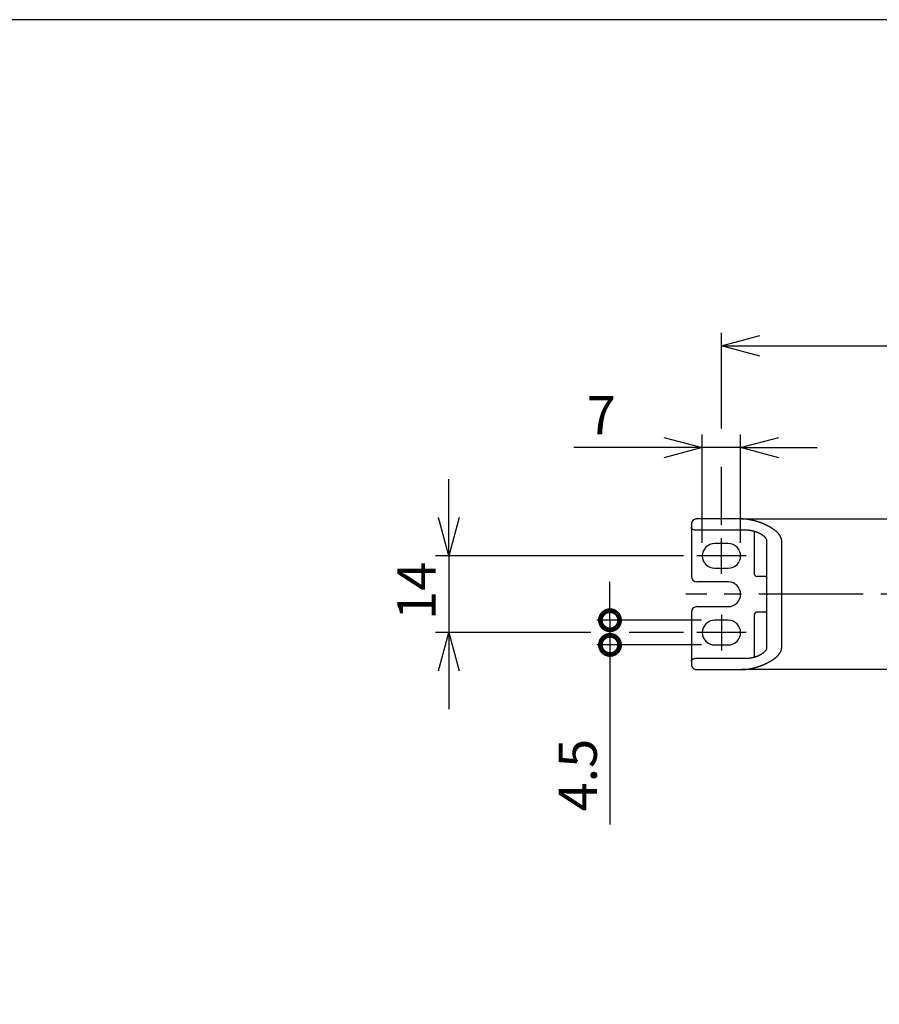
# Model space of a CAD drawing. Extents: x 0 to 2240, y 0 to 380.
# Drawn here: x 1684 to 1841, y 200 to 380 of the extents above; entities that cross this region are included whole.
import ezdxf

# ---------------------------------------------------------------- set-up
doc = ezdxf.new("R2010")
doc.units = 0
doc.header["$PDMODE"] = 3
doc.linetypes.add('CENTER2', pattern=[28.575, 19.05, -3.175, 3.175, -3.175])
doc.layers.get('0').update_dxf_attribs({"linetype": 'CONTINUOUS'})
doc.layers.get('DEFPOINTS').update_dxf_attribs({"linetype": 'CONTINUOUS'})
for name, color, linetype in [('CENTER', 1, 'CENTER2'), ('CONTOUR', 2, 'CONTINUOUS'), ('FRAME', 9, 'CONTINUOUS'), ('MARK', 6, 'CONTINUOUS')]:
    doc.layers.add(name, color=color, linetype=linetype)
doc.styles.get("Standard").update_dxf_attribs({"font": 'txt.shx', "bigfont": 'bigfont.shx'})
doc.dimstyles.get("Standard").update_dxf_attribs({"dimtxt": 2.5, "dimasz": 2.5, "dimexe": 1.25, "dimexo": 0.625, "dimtad": 1, "dimcen": 2.5, "dimazin": 3, "dimtfac": 1, "dimtmove": 0, "dimatfit": 3})

# ---------------------------------------------------------------- blocks, each defined once
blk = doc.blocks.new('_OPEN30')
at = {"color": 0, "linetype": 'BYBLOCK'}
for p, q in [((-1, 0.268), (0, 0)), ((0, 0), (-1, -0.268)), ((0, 0), (-1, 0))]:
    blk.add_line(p, q, dxfattribs=at)
blk = doc.blocks.new('*D116')
at = {"layer": 'DEFPOINTS', "color": 0}
for p in [(1807.22, 282.1), (1761.94, 268.1), (1807.22, 268.1)]:
    blk.add_point(p, dxfattribs=at)
at = {"layer": 'MARK'}
for p, q in [((1761.94, 289.1), (1761.94, 296.1)), ((1804.82, 282.1), (1759.54, 282.1)), ((1761.94, 282.1), (1761.94, 268.1)), ((1787.87, 268.1), (1759.54, 268.1)), ((1804.82, 268.1), (1794.87, 268.1)), ((1761.94, 261.1), (1761.94, 254.1))]:
    blk.add_line(p, q, dxfattribs=at)
at = {"layer": 'MARK', "xscale": 7, "yscale": 7, "zscale": 7}
for p, rotation in [((1761.94, 282.1), 270), ((1761.94, 268.1), 90)]:
    blk.add_blockref('_OPEN30', p, dxfattribs=dict(at, rotation=rotation))
at = {"layer": 'MARK', "color": 3, "linetype": 'CONTINUOUS'}
blk.add_text('14', height=7, rotation=90, dxfattribs=at).set_placement((1759.54, 270.43))
blk = doc.blocks.new('*D117')
at = {"layer": 'DEFPOINTS', "color": 0}
for p in [(2010.72, 320.45), (1811.72, 285.35), (2010.72, 285.35)]:
    blk.add_point(p, dxfattribs=at)
at = {"layer": 'MARK'}
for p, q in [((1811.72, 305.37), (1811.72, 322.85)), ((2010.72, 287.75), (2010.72, 322.85)), ((1818.72, 320.45), (2003.72, 320.45)), ((1811.72, 287.75), (1811.72, 298.37))]:
    blk.add_line(p, q, dxfattribs=at)
at = {"layer": 'MARK', "xscale": 7, "yscale": 7, "zscale": 7, "rotation": 180}
blk.add_blockref('_OPEN30', (1811.72, 320.45), dxfattribs=at)
at = {"layer": 'MARK', "xscale": 7, "yscale": 7, "zscale": 7}
blk.add_blockref('_OPEN30', (2010.72, 320.45), dxfattribs=at)
at = {"layer": 'MARK', "color": 3, "linetype": 'CONTINUOUS'}
blk.add_text('1070', height=7, dxfattribs=at).set_placement((1900.72, 322.85))
blk = doc.blocks.new('*D118')
at = {"layer": 'DEFPOINTS', "color": 0}
for p in [(1808.22, 301.87), (1808.22, 282.1), (1815.22, 282.1)]:
    blk.add_point(p, dxfattribs=at)
at = {"layer": 'MARK'}
for p, q in [((1808.22, 284.5), (1808.22, 304.27)), ((1815.22, 284.5), (1815.22, 304.27)), ((1801.22, 301.87), (1784.75, 301.87)), ((1815.22, 301.87), (1808.22, 301.87)), ((1822.22, 301.87), (1829.22, 301.87))]:
    blk.add_line(p, q, dxfattribs=at)
at = {"layer": 'MARK', "xscale": 7, "yscale": 7, "zscale": 7}
blk.add_blockref('_OPEN30', (1808.22, 301.87), dxfattribs=at)
at = {"layer": 'MARK', "xscale": 7, "yscale": 7, "zscale": 7, "rotation": 180}
blk.add_blockref('_OPEN30', (1815.22, 301.87), dxfattribs=at)
at = {"layer": 'MARK', "color": 3, "linetype": 'CONTINUOUS'}
blk.add_text('7', height=7, dxfattribs=at).set_placement((1787.15, 304.27))
blk = doc.blocks.new('_DOTSMALL')
at = {"color": 0, "linetype": 'BYBLOCK', "const_width": 0.5}
blk.add_lwpolyline([(-0.0625, 0, 1), (0.0625, 0, 1)], format="xyb", close=True, dxfattribs=at)
blk = doc.blocks.new('*D119')
at = {"layer": 'DEFPOINTS', "color": 0}
for p in [(1810.47, 270.35), (1791.37, 265.85), (1810.47, 265.85)]:
    blk.add_point(p, dxfattribs=at)
at = {"layer": 'MARK'}
for p, q in [((1791.37, 270.35), (1791.37, 277.35)), ((1808.07, 270.35), (1788.97, 270.35)), ((1791.37, 270.35), (1791.37, 265.85)), ((1808.07, 265.85), (1788.97, 265.85)), ((1791.37, 265.85), (1791.37, 233.05))]:
    blk.add_line(p, q, dxfattribs=at)
at = {"layer": 'MARK', "xscale": 7, "yscale": 7, "zscale": 7}
for p, rotation in [((1791.37, 270.35), 270), ((1791.37, 265.85), 90)]:
    blk.add_blockref('_DOTSMALL', p, dxfattribs=dict(at, rotation=rotation))
at = {"layer": 'MARK', "color": 3, "linetype": 'CONTINUOUS'}
blk.add_text('4.5', height=7, rotation=90, dxfattribs=at).set_placement((1788.97, 235.45))

msp = doc.modelspace()

# ---------------------------------------------------------------- linework, layer by layer
at = {"layer": 'CENTER'}
for p, q in [((1811.722, 278.848), (1811.722, 285.348)), ((1816.222, 282.098), (1807.222, 282.098)), ((2066.222, 275.098), (1805.222, 275.098)), ((1811.722, 271.348), (1811.722, 264.848)), ((1816.222, 268.098), (1807.222, 268.098))]:
    msp.add_line(p, q, dxfattribs=at)
at = {"layer": 'CONTOUR'}
for p, q in [((1806.222, 287.848), (1806.222, 287.348)), ((1815.351, 288.848), (1807.222, 288.848)), ((1815.351, 288.848), (1844.222, 288.848)), ((1806.222, 287.348), (1806.222, 278.348)), ((1806.779, 286.848), (1816.205, 286.848)), ((1817.722, 286.62), (1817.722, 285.803)), ((1812.972, 284.348), (1810.472, 284.348)), ((1817.722, 285.803), (1817.722, 278.848)), ((1819.968, 284.848), (1819.968, 265.348)), ((1822.722, 265.348), (1822.722, 284.848)), ((1810.472, 279.848), (1812.972, 279.848)), ((1812.972, 277.348), (1807.222, 277.348)), ((1819.968, 278.348), (1818.222, 278.348)), ((1806.222, 271.848), (1806.222, 262.848)), ((1807.222, 272.848), (1812.972, 272.848)), ((1819.968, 271.848), (1818.222, 271.848)), ((1812.972, 270.348), (1810.472, 270.348)), ((1817.722, 271.348), (1817.722, 264.394)), ((1810.472, 265.848), (1812.972, 265.848)), ((1817.722, 264.394), (1817.722, 263.577)), ((1806.222, 262.848), (1806.222, 262.348)), ((1816.205, 263.348), (1806.779, 263.348)), ((1807.222, 261.348), (1815.351, 261.348)), ((1844.222, 261.348), (1815.351, 261.348))]:
    msp.add_line(p, q, dxfattribs=at)
for points in [[(1807.222, 288.848), (1807.21, 288.848), (1807.198, 288.848), (1807.186, 288.848), (1807.174, 288.847), (1807.163, 288.846), (1807.151, 288.846), (1807.139, 288.845), (1807.127, 288.844), (1807.115, 288.842), (1807.103, 288.841), (1807.091, 288.84), (1807.079, 288.838), (1807.067, 288.836), (1807.055, 288.834), (1807.042, 288.832), (1807.03, 288.83), (1807.018, 288.827), (1807.006, 288.825), (1806.994, 288.822), (1806.982, 288.819), (1806.97, 288.816), (1806.958, 288.813), (1806.946, 288.809), (1806.934, 288.806), (1806.922, 288.802), (1806.91, 288.798), (1806.898, 288.794), (1806.886, 288.79), (1806.874, 288.786), (1806.862, 288.781), (1806.85, 288.777), (1806.838, 288.772), (1806.826, 288.767), (1806.814, 288.762), (1806.803, 288.756), (1806.791, 288.751), (1806.779, 288.745), (1806.768, 288.739), (1806.756, 288.733), (1806.744, 288.727), (1806.733, 288.721), (1806.722, 288.714), (1806.71, 288.708), (1806.699, 288.701), (1806.688, 288.694), (1806.676, 288.687), (1806.665, 288.679), (1806.654, 288.672), (1806.643, 288.664), (1806.632, 288.656), (1806.621, 288.648), (1806.61, 288.64), (1806.6, 288.631), (1806.589, 288.623), (1806.578, 288.614), (1806.568, 288.605), (1806.557, 288.596), (1806.547, 288.587), (1806.537, 288.577), (1806.527, 288.567), (1806.516, 288.557), (1806.506, 288.547), (1806.497, 288.537), (1806.487, 288.527), (1806.477, 288.516), (1806.467, 288.505), (1806.458, 288.494), (1806.448, 288.483), (1806.439, 288.471), (1806.43, 288.459), (1806.421, 288.447), (1806.412, 288.435), (1806.403, 288.422), (1806.394, 288.409), (1806.385, 288.396), (1806.376, 288.382), (1806.367, 288.368), (1806.358, 288.353), (1806.35, 288.338), (1806.341, 288.322), (1806.333, 288.307), (1806.325, 288.29), (1806.317, 288.274), (1806.309, 288.257), (1806.301, 288.24), (1806.294, 288.222), (1806.287, 288.204), (1806.28, 288.186), (1806.274, 288.167), (1806.268, 288.148), (1806.262, 288.129), (1806.256, 288.109), (1806.251, 288.089), (1806.246, 288.068), (1806.242, 288.048), (1806.238, 288.027), (1806.234, 288.005), (1806.231, 287.984), (1806.228, 287.962), (1806.226, 287.94), (1806.224, 287.917), (1806.223, 287.895), (1806.222, 287.872), (1806.222, 287.848)], [(1822.722, 284.848), (1822.72, 284.92), (1822.715, 284.991), (1822.706, 285.062), (1822.694, 285.133), (1822.679, 285.203), (1822.661, 285.272), (1822.64, 285.341), (1822.616, 285.409), (1822.589, 285.476), (1822.56, 285.542), (1822.529, 285.607), (1822.495, 285.671), (1822.46, 285.733), (1822.422, 285.795), (1822.383, 285.855), (1822.342, 285.914), (1822.3, 285.971), (1822.257, 286.028), (1822.212, 286.083), (1822.167, 286.137), (1822.12, 286.191), (1822.071, 286.243), (1822.022, 286.296), (1821.971, 286.347), (1821.92, 286.398), (1821.867, 286.448), (1821.814, 286.497), (1821.759, 286.546), (1821.704, 286.594), (1821.648, 286.641), (1821.592, 286.687), (1821.535, 286.732), (1821.478, 286.777), (1821.42, 286.821), (1821.362, 286.864), (1821.304, 286.907), (1821.246, 286.948), (1821.187, 286.989), (1821.129, 287.029), (1821.07, 287.068), (1821.012, 287.106), (1820.954, 287.144), (1820.896, 287.18), (1820.838, 287.216), (1820.78, 287.252), (1820.722, 287.287), (1820.663, 287.322), (1820.604, 287.356), (1820.545, 287.39), (1820.485, 287.423), (1820.425, 287.456), (1820.365, 287.489), (1820.305, 287.521), (1820.245, 287.553), (1820.184, 287.584), (1820.124, 287.615), (1820.063, 287.645), (1820.002, 287.676), (1819.941, 287.705), (1819.88, 287.734), (1819.819, 287.763), (1819.758, 287.791), (1819.697, 287.819), (1819.636, 287.847), (1819.575, 287.874), (1819.515, 287.901), (1819.454, 287.927), (1819.393, 287.952), (1819.333, 287.978), (1819.272, 288.003), (1819.211, 288.027), (1819.15, 288.052), (1819.089, 288.076), (1819.028, 288.099), (1818.967, 288.123), (1818.906, 288.146), (1818.845, 288.168), (1818.784, 288.191), (1818.723, 288.212), (1818.661, 288.234), (1818.6, 288.255), (1818.539, 288.276), (1818.477, 288.297), (1818.416, 288.317), (1818.355, 288.336), (1818.293, 288.356), (1818.232, 288.375), (1818.171, 288.394), (1818.109, 288.412), (1818.048, 288.43), (1817.987, 288.448), (1817.926, 288.465), (1817.865, 288.482), (1817.804, 288.498), (1817.743, 288.515), (1817.682, 288.53), (1817.621, 288.546), (1817.56, 288.561), (1817.5, 288.576), (1817.439, 288.59), (1817.379, 288.604), (1817.318, 288.617), (1817.258, 288.631), (1817.197, 288.643), (1817.137, 288.656), (1817.077, 288.668), (1817.017, 288.68), (1816.957, 288.691), (1816.897, 288.702), (1816.838, 288.713), (1816.778, 288.723), (1816.719, 288.733), (1816.66, 288.742), (1816.601, 288.751), (1816.542, 288.76), (1816.483, 288.768), (1816.424, 288.776), (1816.366, 288.783), (1816.308, 288.79), (1816.25, 288.797), (1816.192, 288.803), (1816.134, 288.809), (1816.077, 288.814), (1816.02, 288.819), (1815.963, 288.824), (1815.906, 288.828), (1815.849, 288.832), (1815.793, 288.835), (1815.737, 288.838), (1815.681, 288.841), (1815.626, 288.843), (1815.57, 288.845), (1815.515, 288.846), (1815.46, 288.847), (1815.406, 288.848), (1815.351, 288.848)], [(1806.779, 286.848), (1806.773, 286.848), (1806.767, 286.848), (1806.761, 286.848), (1806.755, 286.849), (1806.749, 286.849), (1806.743, 286.849), (1806.737, 286.85), (1806.731, 286.85), (1806.725, 286.851), (1806.719, 286.851), (1806.713, 286.852), (1806.706, 286.852), (1806.7, 286.853), (1806.694, 286.854), (1806.688, 286.855), (1806.682, 286.856), (1806.675, 286.857), (1806.669, 286.858), (1806.663, 286.859), (1806.657, 286.86), (1806.651, 286.862), (1806.645, 286.863), (1806.638, 286.864), (1806.632, 286.866), (1806.626, 286.867), (1806.62, 286.869), (1806.614, 286.87), (1806.608, 286.872), (1806.602, 286.874), (1806.597, 286.876), (1806.591, 286.877), (1806.585, 286.879), (1806.579, 286.881), (1806.574, 286.883), (1806.568, 286.885), (1806.563, 286.887), (1806.557, 286.889), (1806.552, 286.891), (1806.547, 286.894), (1806.541, 286.896), (1806.536, 286.898), (1806.53, 286.901), (1806.525, 286.903), (1806.519, 286.906), (1806.514, 286.908), (1806.508, 286.911), (1806.503, 286.914), (1806.497, 286.917), (1806.492, 286.92), (1806.486, 286.923), (1806.481, 286.926), (1806.475, 286.929), (1806.47, 286.932), (1806.464, 286.935), (1806.459, 286.938), (1806.454, 286.942), (1806.449, 286.945), (1806.443, 286.949), (1806.438, 286.952), (1806.433, 286.956), (1806.428, 286.959), (1806.423, 286.963), (1806.418, 286.967), (1806.413, 286.971), (1806.408, 286.974), (1806.404, 286.978), (1806.399, 286.982), (1806.394, 286.986), (1806.39, 286.99), (1806.385, 286.994), (1806.381, 286.998), (1806.377, 287.002), (1806.373, 287.006), (1806.368, 287.01), (1806.364, 287.014), (1806.36, 287.018), (1806.356, 287.022), (1806.352, 287.027), (1806.348, 287.031), (1806.344, 287.036), (1806.339, 287.04), (1806.335, 287.045), (1806.331, 287.05), (1806.328, 287.055), (1806.324, 287.06), (1806.32, 287.064), (1806.316, 287.069), (1806.312, 287.075), (1806.309, 287.08), (1806.305, 287.085), (1806.301, 287.09), (1806.298, 287.095), (1806.295, 287.1), (1806.291, 287.106), (1806.288, 287.111), (1806.285, 287.116), (1806.282, 287.122), (1806.279, 287.127), (1806.276, 287.132), (1806.273, 287.138), (1806.271, 287.143), (1806.268, 287.148), (1806.265, 287.154), (1806.263, 287.159), (1806.26, 287.164), (1806.258, 287.17), (1806.256, 287.175), (1806.254, 287.181), (1806.252, 287.186), (1806.249, 287.192), (1806.247, 287.198), (1806.245, 287.203), (1806.244, 287.209), (1806.242, 287.215), (1806.24, 287.221), (1806.238, 287.227), (1806.237, 287.233), (1806.235, 287.239), (1806.234, 287.245), (1806.232, 287.251), (1806.231, 287.257), (1806.23, 287.264), (1806.228, 287.27), (1806.227, 287.276), (1806.226, 287.282), (1806.226, 287.288), (1806.225, 287.294), (1806.224, 287.3), (1806.224, 287.307), (1806.223, 287.313), (1806.223, 287.319), (1806.222, 287.325), (1806.222, 287.331), (1806.222, 287.337), (1806.222, 287.342), (1806.222, 287.348)], [(1816.205, 286.848), (1816.237, 286.848), (1816.269, 286.848), (1816.302, 286.847), (1816.334, 286.846), (1816.366, 286.845), (1816.399, 286.844), (1816.432, 286.843), (1816.464, 286.841), (1816.497, 286.839), (1816.53, 286.837), (1816.562, 286.835), (1816.595, 286.832), (1816.628, 286.829), (1816.661, 286.826), (1816.694, 286.823), (1816.727, 286.82), (1816.76, 286.816), (1816.793, 286.812), (1816.826, 286.808), (1816.86, 286.804), (1816.893, 286.799), (1816.926, 286.794), (1816.959, 286.789), (1816.993, 286.784), (1817.026, 286.779), (1817.059, 286.773), (1817.093, 286.768), (1817.126, 286.762), (1817.159, 286.755), (1817.193, 286.749), (1817.226, 286.742), (1817.26, 286.735), (1817.293, 286.728), (1817.326, 286.721), (1817.36, 286.714), (1817.393, 286.706), (1817.427, 286.698), (1817.46, 286.69), (1817.494, 286.682), (1817.527, 286.673), (1817.561, 286.665), (1817.594, 286.656), (1817.627, 286.647), (1817.661, 286.637), (1817.694, 286.628), (1817.728, 286.618), (1817.761, 286.608), (1817.795, 286.598), (1817.828, 286.587), (1817.861, 286.577), (1817.895, 286.566), (1817.928, 286.555), (1817.961, 286.544), (1817.994, 286.532), (1818.028, 286.52), (1818.061, 286.508), (1818.094, 286.496), (1818.127, 286.484), (1818.16, 286.471), (1818.193, 286.459), (1818.226, 286.446), (1818.259, 286.433), (1818.292, 286.419), (1818.325, 286.406), (1818.358, 286.392), (1818.39, 286.378), (1818.423, 286.363), (1818.455, 286.349), (1818.488, 286.334), (1818.52, 286.319), (1818.552, 286.304), (1818.584, 286.289), (1818.616, 286.273), (1818.648, 286.257), (1818.68, 286.241), (1818.711, 286.225), (1818.743, 286.208), (1818.774, 286.191), (1818.805, 286.175), (1818.836, 286.157), (1818.867, 286.14), (1818.898, 286.122), (1818.929, 286.104), (1818.959, 286.086), (1818.99, 286.067), (1819.02, 286.049), (1819.05, 286.03), (1819.08, 286.01), (1819.11, 285.991), (1819.139, 285.971), (1819.169, 285.951), (1819.198, 285.93), (1819.227, 285.909), (1819.255, 285.889), (1819.284, 285.867), (1819.312, 285.846), (1819.339, 285.824), (1819.367, 285.802), (1819.394, 285.78), (1819.42, 285.758), (1819.447, 285.735), (1819.473, 285.712), (1819.498, 285.689), (1819.523, 285.666), (1819.548, 285.642), (1819.572, 285.619), (1819.595, 285.595), (1819.618, 285.57), (1819.641, 285.546), (1819.663, 285.521), (1819.684, 285.496), (1819.705, 285.471), (1819.726, 285.446), (1819.745, 285.421), (1819.764, 285.395), (1819.782, 285.369), (1819.8, 285.343), (1819.817, 285.317), (1819.833, 285.291), (1819.848, 285.265), (1819.862, 285.238), (1819.876, 285.212), (1819.889, 285.186), (1819.9, 285.159), (1819.911, 285.133), (1819.921, 285.107), (1819.93, 285.081), (1819.938, 285.055), (1819.945, 285.029), (1819.951, 285.003), (1819.957, 284.977), (1819.961, 284.951), (1819.964, 284.925), (1819.966, 284.899), (1819.968, 284.874), (1819.968, 284.848)], [(1815.351, 261.348), (1815.402, 261.348), (1815.453, 261.349), (1815.504, 261.35), (1815.555, 261.351), (1815.606, 261.353), (1815.657, 261.354), (1815.708, 261.357), (1815.759, 261.359), (1815.811, 261.362), (1815.862, 261.365), (1815.914, 261.369), (1815.965, 261.373), (1816.017, 261.377), (1816.069, 261.381), (1816.121, 261.386), (1816.172, 261.391), (1816.224, 261.397), (1816.276, 261.403), (1816.329, 261.409), (1816.381, 261.415), (1816.433, 261.422), (1816.485, 261.429), (1816.537, 261.436), (1816.59, 261.444), (1816.642, 261.452), (1816.695, 261.46), (1816.747, 261.468), (1816.8, 261.477), (1816.852, 261.486), (1816.905, 261.496), (1816.957, 261.505), (1817.01, 261.515), (1817.062, 261.525), (1817.115, 261.536), (1817.168, 261.547), (1817.22, 261.558), (1817.273, 261.569), (1817.325, 261.581), (1817.378, 261.592), (1817.431, 261.605), (1817.483, 261.617), (1817.536, 261.63), (1817.589, 261.643), (1817.641, 261.656), (1817.694, 261.669), (1817.746, 261.683), (1817.799, 261.697), (1817.852, 261.711), (1817.904, 261.725), (1817.957, 261.74), (1818.01, 261.755), (1818.062, 261.771), (1818.115, 261.786), (1818.168, 261.802), (1818.22, 261.818), (1818.273, 261.834), (1818.326, 261.851), (1818.378, 261.868), (1818.431, 261.885), (1818.483, 261.902), (1818.536, 261.92), (1818.589, 261.937), (1818.641, 261.955), (1818.693, 261.974), (1818.746, 261.992), (1818.798, 262.011), (1818.85, 262.03), (1818.903, 262.049), (1818.955, 262.069), (1819.007, 262.089), (1819.059, 262.109), (1819.111, 262.129), (1819.163, 262.15), (1819.215, 262.17), (1819.266, 262.191), (1819.318, 262.212), (1819.369, 262.234), (1819.421, 262.256), (1819.472, 262.277), (1819.523, 262.3), (1819.574, 262.322), (1819.625, 262.344), (1819.676, 262.367), (1819.726, 262.39), (1819.777, 262.414), (1819.827, 262.437), (1819.877, 262.461), (1819.927, 262.485), (1819.977, 262.509), (1820.027, 262.533), (1820.077, 262.558), (1820.126, 262.583), (1820.175, 262.608), (1820.224, 262.633), (1820.273, 262.659), (1820.322, 262.684), (1820.37, 262.71), (1820.418, 262.736), (1820.466, 262.763), (1820.514, 262.789), (1820.561, 262.816), (1820.609, 262.843), (1820.656, 262.871), (1820.703, 262.898), (1820.749, 262.926), (1820.796, 262.954), (1820.843, 262.983), (1820.89, 263.012), (1820.938, 263.042), (1820.985, 263.073), (1821.033, 263.104), (1821.081, 263.136), (1821.129, 263.168), (1821.178, 263.201), (1821.226, 263.234), (1821.274, 263.268), (1821.322, 263.303), (1821.37, 263.338), (1821.418, 263.374), (1821.466, 263.41), (1821.513, 263.447), (1821.56, 263.484), (1821.607, 263.522), (1821.653, 263.56), (1821.699, 263.599), (1821.745, 263.638), (1821.79, 263.678), (1821.834, 263.718), (1821.878, 263.759), (1821.921, 263.801), (1821.964, 263.842), (1822.006, 263.884), (1822.047, 263.927), (1822.087, 263.97), (1822.127, 264.014), (1822.165, 264.058), (1822.203, 264.102), (1822.239, 264.147), (1822.275, 264.192), (1822.309, 264.238), (1822.343, 264.284), (1822.375, 264.331), (1822.408, 264.38), (1822.439, 264.43), (1822.47, 264.482), (1822.5, 264.535), (1822.528, 264.589), (1822.555, 264.644), (1822.581, 264.7), (1822.605, 264.757), (1822.626, 264.815), (1822.646, 264.874), (1822.664, 264.933), (1822.679, 264.992), (1822.692, 265.052), (1822.703, 265.111), (1822.711, 265.171), (1822.717, 265.231), (1822.72, 265.29), (1822.722, 265.348)], [(1819.968, 265.348), (1819.968, 265.323), (1819.966, 265.297), (1819.964, 265.272), (1819.961, 265.246), (1819.957, 265.22), (1819.951, 265.194), (1819.945, 265.168), (1819.938, 265.142), (1819.93, 265.116), (1819.921, 265.09), (1819.911, 265.063), (1819.9, 265.037), (1819.889, 265.011), (1819.876, 264.985), (1819.863, 264.958), (1819.848, 264.932), (1819.833, 264.906), (1819.817, 264.879), (1819.8, 264.853), (1819.782, 264.827), (1819.764, 264.802), (1819.745, 264.776), (1819.726, 264.75), (1819.705, 264.725), (1819.684, 264.7), (1819.663, 264.675), (1819.641, 264.65), (1819.618, 264.626), (1819.595, 264.602), (1819.572, 264.578), (1819.548, 264.554), (1819.523, 264.53), (1819.498, 264.507), (1819.473, 264.484), (1819.447, 264.461), (1819.42, 264.438), (1819.394, 264.416), (1819.367, 264.394), (1819.339, 264.372), (1819.312, 264.35), (1819.284, 264.329), (1819.255, 264.308), (1819.227, 264.287), (1819.198, 264.266), (1819.169, 264.246), (1819.139, 264.226), (1819.11, 264.206), (1819.08, 264.186), (1819.05, 264.167), (1819.02, 264.148), (1818.99, 264.129), (1818.959, 264.111), (1818.929, 264.092), (1818.898, 264.074), (1818.867, 264.056), (1818.836, 264.039), (1818.805, 264.022), (1818.774, 264.005), (1818.743, 263.988), (1818.711, 263.971), (1818.679, 263.955), (1818.648, 263.939), (1818.616, 263.923), (1818.584, 263.908), (1818.552, 263.892), (1818.52, 263.877), (1818.487, 263.862), (1818.455, 263.848), (1818.423, 263.833), (1818.39, 263.819), (1818.357, 263.805), (1818.325, 263.791), (1818.292, 263.777), (1818.259, 263.764), (1818.226, 263.751), (1818.193, 263.738), (1818.16, 263.725), (1818.127, 263.712), (1818.094, 263.7), (1818.061, 263.688), (1818.028, 263.676), (1817.995, 263.664), (1817.961, 263.653), (1817.928, 263.642), (1817.895, 263.631), (1817.861, 263.62), (1817.828, 263.609), (1817.795, 263.599), (1817.761, 263.589), (1817.728, 263.579), (1817.694, 263.569), (1817.661, 263.559), (1817.627, 263.55), (1817.594, 263.541), (1817.561, 263.532), (1817.527, 263.523), (1817.494, 263.515), (1817.46, 263.506), (1817.427, 263.498), (1817.393, 263.49), (1817.36, 263.483), (1817.326, 263.475), (1817.293, 263.468), (1817.26, 263.461), (1817.226, 263.454), (1817.193, 263.448), (1817.159, 263.441), (1817.126, 263.435), (1817.093, 263.429), (1817.059, 263.423), (1817.026, 263.418), (1816.993, 263.412), (1816.959, 263.407), (1816.926, 263.402), (1816.893, 263.397), (1816.86, 263.393), (1816.826, 263.388), (1816.793, 263.384), (1816.76, 263.381), (1816.727, 263.377), (1816.694, 263.373), (1816.661, 263.37), (1816.628, 263.367), (1816.595, 263.364), (1816.562, 263.362), (1816.53, 263.359), (1816.497, 263.357), (1816.464, 263.355), (1816.432, 263.354), (1816.399, 263.352), (1816.366, 263.351), (1816.334, 263.35), (1816.302, 263.349), (1816.269, 263.349), (1816.237, 263.348), (1816.205, 263.348)], [(1806.222, 262.848), (1806.222, 262.854), (1806.222, 262.86), (1806.222, 262.866), (1806.222, 262.872), (1806.223, 262.878), (1806.223, 262.884), (1806.224, 262.89), (1806.224, 262.896), (1806.225, 262.902), (1806.226, 262.908), (1806.226, 262.914), (1806.227, 262.921), (1806.228, 262.927), (1806.23, 262.933), (1806.231, 262.939), (1806.232, 262.945), (1806.234, 262.951), (1806.235, 262.957), (1806.237, 262.963), (1806.238, 262.97), (1806.24, 262.975), (1806.242, 262.981), (1806.244, 262.987), (1806.245, 262.993), (1806.247, 262.999), (1806.249, 263.005), (1806.252, 263.01), (1806.254, 263.016), (1806.256, 263.021), (1806.258, 263.027), (1806.26, 263.032), (1806.263, 263.037), (1806.265, 263.043), (1806.268, 263.048), (1806.271, 263.053), (1806.273, 263.059), (1806.276, 263.064), (1806.279, 263.069), (1806.282, 263.075), (1806.285, 263.08), (1806.288, 263.085), (1806.291, 263.091), (1806.295, 263.096), (1806.298, 263.101), (1806.301, 263.106), (1806.305, 263.112), (1806.309, 263.117), (1806.312, 263.122), (1806.316, 263.127), (1806.32, 263.132), (1806.324, 263.137), (1806.328, 263.142), (1806.331, 263.147), (1806.335, 263.151), (1806.339, 263.156), (1806.344, 263.161), (1806.348, 263.165), (1806.352, 263.17), (1806.356, 263.174), (1806.36, 263.178), (1806.364, 263.183), (1806.368, 263.187), (1806.373, 263.191), (1806.377, 263.195), (1806.381, 263.199), (1806.385, 263.203), (1806.39, 263.207), (1806.394, 263.21), (1806.399, 263.214), (1806.404, 263.218), (1806.408, 263.222), (1806.413, 263.226), (1806.418, 263.23), (1806.423, 263.233), (1806.428, 263.237), (1806.433, 263.241), (1806.438, 263.244), (1806.443, 263.248), (1806.449, 263.251), (1806.454, 263.255), (1806.459, 263.258), (1806.464, 263.261), (1806.47, 263.265), (1806.475, 263.268), (1806.481, 263.271), (1806.486, 263.274), (1806.492, 263.277), (1806.497, 263.28), (1806.503, 263.283), (1806.508, 263.285), (1806.514, 263.288), (1806.519, 263.291), (1806.525, 263.293), (1806.53, 263.296), (1806.536, 263.298), (1806.541, 263.301), (1806.547, 263.303), (1806.552, 263.305), (1806.557, 263.307), (1806.563, 263.309), (1806.568, 263.311), (1806.574, 263.313), (1806.579, 263.315), (1806.585, 263.317), (1806.591, 263.319), (1806.597, 263.321), (1806.602, 263.323), (1806.608, 263.324), (1806.614, 263.326), (1806.62, 263.328), (1806.626, 263.329), (1806.632, 263.331), (1806.638, 263.332), (1806.645, 263.334), (1806.651, 263.335), (1806.657, 263.336), (1806.663, 263.337), (1806.669, 263.339), (1806.675, 263.34), (1806.682, 263.341), (1806.688, 263.342), (1806.694, 263.342), (1806.7, 263.343), (1806.706, 263.344), (1806.713, 263.345), (1806.719, 263.345), (1806.725, 263.346), (1806.731, 263.346), (1806.737, 263.347), (1806.743, 263.347), (1806.749, 263.347), (1806.755, 263.348), (1806.761, 263.348), (1806.767, 263.348), (1806.773, 263.348), (1806.779, 263.348)], [(1806.222, 262.348), (1806.222, 262.325), (1806.223, 262.302), (1806.224, 262.279), (1806.226, 262.257), (1806.228, 262.234), (1806.231, 262.213), (1806.234, 262.191), (1806.238, 262.17), (1806.242, 262.149), (1806.246, 262.128), (1806.251, 262.108), (1806.256, 262.088), (1806.262, 262.068), (1806.268, 262.048), (1806.274, 262.029), (1806.28, 262.011), (1806.287, 261.992), (1806.294, 261.974), (1806.301, 261.957), (1806.309, 261.939), (1806.317, 261.923), (1806.325, 261.906), (1806.333, 261.89), (1806.341, 261.874), (1806.35, 261.859), (1806.358, 261.844), (1806.367, 261.829), (1806.376, 261.815), (1806.385, 261.801), (1806.394, 261.787), (1806.403, 261.774), (1806.412, 261.761), (1806.421, 261.749), (1806.43, 261.737), (1806.439, 261.725), (1806.448, 261.714), (1806.458, 261.703), (1806.467, 261.691), (1806.477, 261.681), (1806.487, 261.67), (1806.497, 261.659), (1806.506, 261.649), (1806.516, 261.639), (1806.527, 261.629), (1806.537, 261.619), (1806.547, 261.61), (1806.557, 261.601), (1806.568, 261.591), (1806.578, 261.583), (1806.589, 261.574), (1806.6, 261.565), (1806.61, 261.557), (1806.621, 261.548), (1806.632, 261.54), (1806.643, 261.533), (1806.654, 261.525), (1806.665, 261.517), (1806.676, 261.51), (1806.688, 261.503), (1806.699, 261.496), (1806.71, 261.489), (1806.722, 261.482), (1806.733, 261.476), (1806.744, 261.469), (1806.756, 261.463), (1806.768, 261.457), (1806.779, 261.451), (1806.791, 261.446), (1806.803, 261.44), (1806.814, 261.435), (1806.826, 261.43), (1806.838, 261.425), (1806.85, 261.42), (1806.862, 261.415), (1806.874, 261.411), (1806.886, 261.406), (1806.898, 261.402), (1806.91, 261.398), (1806.922, 261.394), (1806.934, 261.391), (1806.946, 261.387), (1806.958, 261.384), (1806.97, 261.381), (1806.982, 261.377), (1806.994, 261.375), (1807.006, 261.372), (1807.018, 261.369), (1807.03, 261.367), (1807.042, 261.365), (1807.055, 261.362), (1807.067, 261.36), (1807.079, 261.359), (1807.091, 261.357), (1807.103, 261.355), (1807.115, 261.354), (1807.127, 261.353), (1807.139, 261.352), (1807.151, 261.351), (1807.163, 261.35), (1807.174, 261.349), (1807.186, 261.349), (1807.198, 261.349), (1807.21, 261.348), (1807.222, 261.348)]]:
    msp.add_lwpolyline(points, dxfattribs=at)
for centre, radius, start, end in [((1810.472, 282.098), 2.25, 90, 270), ((1812.972, 282.098), 2.25, 270, 90), ((1818.222, 278.848), 0.5, 180, 270), ((1807.222, 278.348), 1, 180, 270), ((1812.972, 275.098), 2.25, 270, 90), ((1807.222, 271.848), 1, 90, 180), ((1818.222, 271.348), 0.5, 90, 180), ((1810.472, 268.098), 2.25, 90, 270), ((1812.972, 268.098), 2.25, 270, 90)]:
    msp.add_arc(centre, radius, start, end, dxfattribs=at)
at = {"layer": 'FRAME'}
msp.add_lwpolyline([(2240, 0), (2240, 380), (1680, 380), (1680, 0)], close=True, dxfattribs=at)

# ---------------------------------------------------------------- dimensions: what is measured, and where the dimension line sits
at = {"layer": 'MARK'}
dim = msp.add_linear_dim(base=(2010.722, 320.448), p1=(1811.722, 285.348), p2=(2010.722, 285.348), text='1070', dimstyle='Standard', dxfattribs=at)
dim.commit()
dim.dimension.update_dxf_attribs({"geometry": '*D117', "text_midpoint": (1911.222, 326.348)})
dim = msp.add_linear_dim(base=(1808.222, 301.869), p1=(1815.222, 282.098), p2=(1808.222, 282.098), dimstyle='Standard', dxfattribs=at)
dim.commit()
dim.dimension.update_dxf_attribs({"geometry": '*D118', "text_midpoint": (1789.488, 307.769)})
dim = msp.add_linear_dim(base=(1761.938, 268.098), p1=(1807.222, 282.098), p2=(1807.222, 268.098), angle=90, dimstyle='Standard', dxfattribs=at)
dim.commit()
dim.dimension.update_dxf_attribs({"geometry": '*D116', "text_midpoint": (1761.938, 275.098), "dimtype": 160})
dim = msp.add_linear_dim(base=(1791.367, 265.848), p1=(1810.472, 270.348), p2=(1810.472, 265.848), angle=90, dimstyle='Standard', dxfattribs=at)
dim.commit()
dim.dimension.update_dxf_attribs({"geometry": '*D119', "text_midpoint": (1785.467, 242.448)})

doc.saveas('drawing.dxf')
